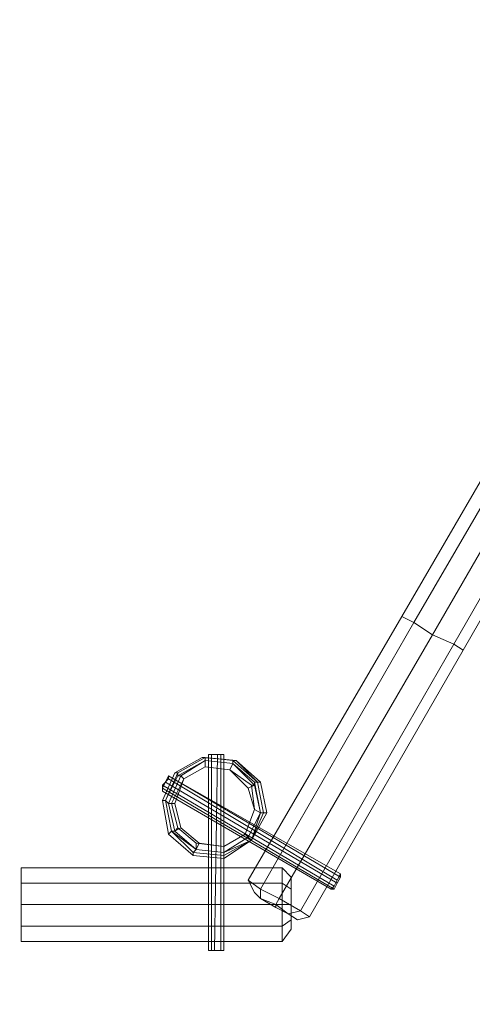
# Model space of a CAD drawing. Units: millimetres. Extents: x 23719 to 37728, y -1313 to 18142.
# Drawn here: x 31608 to 32440, y 3209 to 5021 of the extents above; entities that cross this region are included whole.
import ezdxf

# ---------------------------------------------------------------- set-up
doc = ezdxf.new("R2010")
doc.units = ezdxf.units.MM
doc.header["$LTSCALE"] = 0.1
for name, color, linetype, lineweight in [('beslag', 253, 'Continuous', 9), ('område', 7, 'Continuous', 5), ('robinia', 32, 'Continuous', 9)]:
    doc.layers.add(name, color=color, linetype=linetype, lineweight=lineweight)

msp = doc.modelspace()

# ---------------------------------------------------------------- linework, layer by layer
at = {"layer": 'beslag', "flags": 128}
for points in [[(31960.5, 3307.9), (31960.5, 3668.8), (31954.9, 3668.8), (31971.8, 3668.8), (31966.2, 3307.9), (31983.1, 3307.9), (31983.1, 3668.8), (31983.1, 3307.9), (31977.4, 3307.9), (31960.5, 3307.9), (31954.9, 3307.9), (31954.9, 3668.8), (31954.9, 3307.9), (31966.2, 3307.9)], [(31960.5, 3668.8), (31977.4, 3668.8), (31983.1, 3668.8), (31971.8, 3668.8)], [(31977.4, 3668.8), (31977.4, 3307.9)], [(31870.3, 3601.1), (31870.3, 3612.4), (31881.6, 3623.7), (31881.6, 3629.3), (31875.9, 3618)], [(32197.3, 3443.2), (31881.6, 3629.3), (32197.3, 3448.9)], [(31881.6, 3623.7), (32191.7, 3437.6)], [(32180.4, 3420.7), (31870.3, 3601.1), (31870.3, 3606.7), (31875.9, 3618), (32191.7, 3432), (32197.3, 3443.2), (32197.3, 3448.9), (32191.7, 3437.6), (32186, 3426.3), (32180.4, 3420.7), (32186, 3420.7), (32191.7, 3432)], [(31870.3, 3612.4), (32186, 3426.3)], [(31870.3, 3606.7), (32186, 3420.7)]]:
    msp.add_lwpolyline(points, dxfattribs=at)
at = {"layer": 'område'}
msp.add_circle((30719.2, 5686.6), 7000, dxfattribs=at)
at = {"layer": 'robinia'}
for points in [[(32772.4, 4717.5), (32310.1, 3922.5), (32332.6, 3911.2), (32795, 4706.2)], [(32795, 4706.2), (32772.4, 4717.5), (32310.1, 3922.5), (32332.6, 3911.2), (32366.5, 3888.7), (32828.8, 4689.3)], [(32772.4, 4717.5), (32310.1, 3922.5), (32332.6, 3911.2), (32366.5, 3888.7), (32405.9, 3871.7), (32422.8, 3860.5), (32879.5, 4655.4), (32862.6, 4666.7), (32828.8, 4689.3), (32795, 4706.2)], [(32828.8, 4689.3), (32795, 4706.2), (32332.6, 3911.2), (32366.5, 3888.7), (32405.9, 3871.7), (32862.6, 4666.7)], [(32795, 4706.2), (32332.6, 3911.2)], [(32862.6, 4666.7), (32879.5, 4655.4), (32422.8, 3860.5), (32405.9, 3871.7), (32366.5, 3888.7), (32828.8, 4689.3)], [(32828.8, 4689.3), (32366.5, 3888.7)], [(32422.8, 3860.5), (32405.9, 3871.7), (32862.6, 4666.7), (32879.5, 4655.4), (32422.8, 3860.5)], [(32862.6, 4666.7), (32405.9, 3871.7)], [(32332.6, 3911.2), (32366.5, 3888.7), (32084.6, 3403.8), (32050.7, 3420.7), (32028.2, 3437.6), (32310.1, 3922.5)], [(32310.1, 3922.5), (32028.2, 3437.6), (32050.7, 3420.7), (32332.6, 3911.2)], [(32366.5, 3888.7), (32332.6, 3911.2), (32310.1, 3922.5), (32028.2, 3437.6), (32050.7, 3420.7), (32084.6, 3403.8), (32124, 3381.2), (32405.9, 3871.7)], [(32084.6, 3403.8), (32050.7, 3420.7), (32332.6, 3911.2), (32366.5, 3888.7), (32084.6, 3403.8)], [(32332.6, 3911.2), (32050.7, 3420.7)], [(32405.9, 3871.7), (32422.8, 3860.5), (32140.9, 3369.9), (32124, 3381.2), (32084.6, 3403.8), (32366.5, 3888.7)], [(32366.5, 3888.7), (32084.6, 3403.8)], [(32422.8, 3860.5), (32140.9, 3369.9), (32124, 3381.2), (32405.9, 3871.7)], [(32405.9, 3871.7), (32124, 3381.2)], [(31881.6, 3522.2), (31926.7, 3482.7), (31983.1, 3477.1), (32033.8, 3510.9), (32062, 3561.6), (32050.7, 3618), (32005.6, 3657.5), (31943.6, 3663.1), (31892.9, 3634.9), (31870.3, 3584.2), (31881.6, 3522.2)], [(31887.2, 3527.8), (31926.7, 3488.3), (31983.1, 3482.7), (32033.8, 3510.9), (32056.4, 3561.6), (32045.1, 3618), (32000, 3657.5), (31949.2, 3663.1), (31898.5, 3634.9), (31875.9, 3584.2), (31887.2, 3527.8)], [(31887.2, 3527.8), (31926.7, 3488.3), (31983.1, 3482.7), (32033.8, 3510.9), (32056.4, 3561.6), (32045.1, 3618), (32005.6, 3657.5), (31949.2, 3663.1), (31898.5, 3634.9), (31875.9, 3584.2), (31887.2, 3527.8)], [(31887.2, 3527.8), (31926.7, 3488.3), (31983.1, 3482.7), (32033.8, 3510.9), (32056.4, 3561.6), (32045.1, 3618), (32000, 3657.5), (31949.2, 3663.1), (31898.5, 3634.9), (31875.9, 3584.2), (31887.2, 3527.8)], [(31887.2, 3527.8), (31926.7, 3488.3), (31983.1, 3482.7), (32033.8, 3510.9), (32056.4, 3561.6), (32045.1, 3618), (32005.6, 3657.5), (31949.2, 3663.1), (31898.5, 3634.9), (31875.9, 3584.2), (31887.2, 3527.8), (31881.6, 3522.2)], [(31949.2, 3663.1), (31943.6, 3663.1), (31892.9, 3634.9), (31898.5, 3634.9)], [(31949.2, 3657.5), (31949.2, 3663.1), (31898.5, 3634.9), (31898.5, 3629.3)], [(31949.2, 3663.1), (31898.5, 3634.9), (31949.2, 3663.1)], [(32005.6, 3657.5), (31943.6, 3663.1), (31949.2, 3663.1), (32005.6, 3657.5)], [(32000, 3651.9), (32000, 3657.5), (31949.2, 3663.1), (31949.2, 3657.5)], [(32000, 3657.5), (32005.6, 3657.5), (31949.2, 3663.1)], [(31887.2, 3527.8), (31932.3, 3494), (31983.1, 3488.3), (32033.8, 3510.9), (32050.7, 3561.6), (32039.5, 3618), (32000, 3651.9), (31949.2, 3657.5), (31898.5, 3629.3), (31875.9, 3584.2), (31887.2, 3527.8)], [(31887.2, 3527.8), (31932.3, 3494), (31983.1, 3488.3), (32033.8, 3510.9), (32050.7, 3561.6), (32039.5, 3618), (32000, 3651.9), (31949.2, 3657.5), (31898.5, 3629.3), (31875.9, 3584.2), (31887.2, 3527.8)], [(32028.2, 3516.5), (32050.7, 3561.6), (32039.5, 3612.4), (32000, 3651.9), (31949.2, 3657.5), (31904.1, 3629.3), (31881.6, 3578.6), (31892.9, 3527.8), (31932.3, 3494), (31983.1, 3488.3), (32028.2, 3516.5)], [(32028.2, 3516.5), (32050.7, 3561.6), (32039.5, 3612.4), (32000, 3651.9), (31949.2, 3657.5), (31904.1, 3629.3), (31881.6, 3578.6), (31892.9, 3527.8), (31932.3, 3494), (31983.1, 3488.3), (32028.2, 3516.5), (32050.7, 3561.6), (32039.5, 3612.4), (32000, 3651.9), (31949.2, 3657.5), (31904.1, 3629.3), (31881.6, 3578.6), (31892.9, 3527.8), (31932.3, 3494), (31983.1, 3488.3), (32028.2, 3516.5)], [(31892.9, 3527.8), (31932.3, 3494), (31983.1, 3488.3), (32028.2, 3516.5), (32050.7, 3561.6), (32039.5, 3612.4), (32000, 3651.9), (31949.2, 3657.5), (31904.1, 3629.3), (31881.6, 3578.6), (31892.9, 3527.8)], [(31892.9, 3527.8), (31932.3, 3494), (31983.1, 3488.3), (32028.2, 3516.5), (32050.7, 3561.6), (32039.5, 3612.4), (32000, 3651.9), (31949.2, 3657.5), (31904.1, 3629.3), (31881.6, 3578.6), (31892.9, 3527.8)], [(31892.9, 3527.8), (31932.3, 3494), (31983.1, 3488.3), (32028.2, 3516.5), (32050.7, 3561.6), (32039.5, 3612.4), (32000, 3651.9), (31949.2, 3657.5), (31904.1, 3629.3), (31881.6, 3578.6), (31892.9, 3527.8), (31887.2, 3527.8)], [(31898.5, 3533.5), (31932.3, 3505.3), (31983.1, 3499.6), (32022.5, 3522.2), (32039.5, 3567.3), (32033.8, 3612.4), (31994.3, 3640.6), (31949.2, 3646.2), (31909.8, 3623.7), (31887.2, 3578.6), (31898.5, 3533.5), (31892.9, 3527.8)], [(31898.5, 3533.5), (31932.3, 3505.3), (31983.1, 3499.6), (32022.5, 3522.2), (32039.5, 3567.3), (32033.8, 3612.4), (31994.3, 3640.6), (31949.2, 3646.2), (31909.8, 3623.7), (31887.2, 3578.6), (31898.5, 3533.5), (31892.9, 3527.8)], [(32022.5, 3522.2), (32039.5, 3567.3), (32028.2, 3606.7), (31994.3, 3640.6), (31949.2, 3646.2), (31909.8, 3623.7), (31892.9, 3578.6), (31904.1, 3533.5), (31938, 3505.3), (31983.1, 3499.6), (32022.5, 3522.2), (32028.2, 3516.5)], [(31949.2, 3657.5), (31898.5, 3629.3), (31904.1, 3629.3), (31949.2, 3657.5)], [(31949.2, 3646.2), (31949.2, 3657.5), (31904.1, 3629.3), (31909.8, 3623.7)], [(31949.2, 3657.5), (31904.1, 3629.3)], [(31949.2, 3646.2), (31949.2, 3657.5), (31904.1, 3629.3), (31909.8, 3623.7)], [(31949.2, 3646.2), (31949.2, 3657.5), (31904.1, 3629.3), (31909.8, 3623.7)], [(31994.3, 3640.6), (32000, 3651.9), (31949.2, 3657.5), (31949.2, 3646.2)], [(31994.3, 3640.6), (32000, 3651.9), (31949.2, 3657.5), (31949.2, 3646.2)], [(31994.3, 3640.6), (32000, 3651.9), (31949.2, 3657.5), (31949.2, 3646.2)], [(32000, 3651.9), (31949.2, 3657.5), (32000, 3651.9)], [(32028.2, 3606.7), (32039.5, 3612.4), (32000, 3651.9), (31994.3, 3640.6)], [(32033.8, 3612.4), (32039.5, 3612.4), (32000, 3651.9), (31994.3, 3640.6)], [(32033.8, 3612.4), (32039.5, 3612.4), (32000, 3651.9), (31994.3, 3640.6)], [(32039.5, 3618), (32045.1, 3618), (32000, 3657.5), (32000, 3651.9)], [(32045.1, 3618), (32005.6, 3657.5), (32000, 3657.5), (32045.1, 3618)], [(32039.5, 3612.4), (32039.5, 3618), (32000, 3651.9)], [(32045.1, 3618), (32050.7, 3618), (32005.6, 3657.5)], [(31898.5, 3634.9), (31892.9, 3634.9), (31870.3, 3584.2), (31875.9, 3584.2)], [(31898.5, 3629.3), (31898.5, 3634.9), (31875.9, 3584.2)], [(31898.5, 3634.9), (31875.9, 3584.2), (31898.5, 3634.9)], [(31904.1, 3629.3), (31898.5, 3629.3), (31875.9, 3584.2), (31881.6, 3578.6)], [(31909.8, 3623.7), (31904.1, 3629.3), (31881.6, 3578.6), (31892.9, 3578.6)], [(31909.8, 3623.7), (31904.1, 3629.3), (31881.6, 3578.6), (31887.2, 3578.6)], [(31909.8, 3623.7), (31904.1, 3629.3), (31881.6, 3578.6), (31887.2, 3578.6)], [(32039.5, 3567.3), (32050.7, 3561.6), (32039.5, 3612.4), (32028.2, 3606.7)], [(32039.5, 3567.3), (32050.7, 3561.6), (32039.5, 3612.4), (32033.8, 3612.4)], [(32039.5, 3567.3), (32050.7, 3561.6), (32039.5, 3612.4), (32033.8, 3612.4)], [(32050.7, 3561.6), (32039.5, 3618), (32039.5, 3612.4), (32050.7, 3561.6)], [(32050.7, 3561.6), (32056.4, 3561.6), (32045.1, 3618), (32039.5, 3618)], [(32056.4, 3561.6), (32045.1, 3618), (32056.4, 3561.6)], [(32056.4, 3561.6), (32062, 3561.6), (32050.7, 3618), (32045.1, 3618)], [(31875.9, 3584.2), (31870.3, 3584.2), (31881.6, 3522.2), (31887.2, 3527.8)], [(31881.6, 3578.6), (31875.9, 3584.2), (31887.2, 3527.8), (31892.9, 3527.8)], [(31875.9, 3584.2), (31887.2, 3527.8), (31875.9, 3584.2)], [(31875.9, 3584.2), (31887.2, 3527.8), (31875.9, 3584.2)], [(31892.9, 3578.6), (31881.6, 3578.6), (31892.9, 3527.8), (31904.1, 3533.5)], [(31881.6, 3578.6), (31892.9, 3527.8)], [(31887.2, 3578.6), (31881.6, 3578.6), (31892.9, 3527.8), (31898.5, 3533.5)], [(31887.2, 3578.6), (31881.6, 3578.6), (31892.9, 3527.8), (31898.5, 3533.5)], [(32028.2, 3516.5), (32050.7, 3561.6), (32039.5, 3567.3), (32022.5, 3522.2), (32028.2, 3516.5)], [(32022.5, 3522.2), (32028.2, 3516.5), (32050.7, 3561.6), (32039.5, 3567.3)], [(32022.5, 3522.2), (32028.2, 3516.5), (32050.7, 3561.6), (32039.5, 3567.3)], [(32028.2, 3516.5), (32033.8, 3510.9), (32050.7, 3561.6)], [(32033.8, 3510.9), (32056.4, 3561.6), (32050.7, 3561.6), (32033.8, 3510.9)], [(32033.8, 3510.9), (32056.4, 3561.6), (32033.8, 3510.9)], [(32033.8, 3510.9), (32062, 3561.6), (32056.4, 3561.6), (32033.8, 3510.9)], [(31904.1, 3533.5), (31892.9, 3527.8), (31932.3, 3494), (31938, 3505.3)], [(31892.9, 3527.8), (31932.3, 3494), (31932.3, 3505.3), (31898.5, 3533.5), (31892.9, 3527.8)], [(31892.9, 3527.8), (31932.3, 3494), (31932.3, 3505.3), (31898.5, 3533.5), (31892.9, 3527.8)], [(31881.6, 3522.2), (31926.7, 3482.7), (31926.7, 3488.3), (31887.2, 3527.8), (31881.6, 3522.2)], [(31887.2, 3527.8), (31932.3, 3494), (31892.9, 3527.8), (31887.2, 3527.8)], [(31887.2, 3527.8), (31926.7, 3488.3), (31932.3, 3494), (31887.2, 3527.8)], [(31887.2, 3527.8), (31926.7, 3488.3), (31887.2, 3527.8)], [(31983.1, 3499.6), (31983.1, 3488.3), (32028.2, 3516.5), (32022.5, 3522.2)], [(31983.1, 3499.6), (31983.1, 3488.3), (32028.2, 3516.5), (32022.5, 3522.2)], [(31983.1, 3499.6), (31983.1, 3488.3), (32028.2, 3516.5), (32022.5, 3522.2)], [(31983.1, 3488.3), (32033.8, 3510.9), (32028.2, 3516.5), (31983.1, 3488.3)], [(31938, 3505.3), (31932.3, 3494), (31983.1, 3488.3), (31983.1, 3499.6)], [(31932.3, 3505.3), (31932.3, 3494), (31983.1, 3488.3), (31983.1, 3499.6)], [(31932.3, 3505.3), (31932.3, 3494), (31983.1, 3488.3), (31983.1, 3499.6)], [(31983.1, 3488.3), (31983.1, 3482.7), (32033.8, 3510.9)], [(31983.1, 3482.7), (32033.8, 3510.9), (31983.1, 3482.7)], [(31983.1, 3482.7), (31983.1, 3477.1), (32033.8, 3510.9)], [(31932.3, 3494), (31926.7, 3488.3), (31983.1, 3482.7), (31983.1, 3488.3)], [(31926.7, 3488.3), (31983.1, 3482.7), (31926.7, 3488.3)], [(31926.7, 3488.3), (31926.7, 3482.7), (31983.1, 3477.1), (31983.1, 3482.7)], [(31932.3, 3494), (31983.1, 3488.3), (31932.3, 3494)], [(31611, 3432), (31611, 3392.5), (32090.2, 3392.5), (32090.2, 3432), (32090.2, 3460.2), (31611, 3460.2)], [(31611, 3460.2), (32090.2, 3460.2), (32090.2, 3432), (31611, 3432)], [(31611, 3392.5), (31611, 3432), (31611, 3460.2), (32090.2, 3460.2), (32090.2, 3432), (32090.2, 3392.5), (32090.2, 3353), (31611, 3353)], [(32107.1, 3443.2), (32090.2, 3460.2), (32090.2, 3432), (32107.1, 3420.7)], [(32107.1, 3420.7), (32107.1, 3443.2), (32090.2, 3460.2), (32090.2, 3432), (32090.2, 3392.5), (32107.1, 3392.5)], [(32090.2, 3392.5), (32090.2, 3432), (31611, 3432), (31611, 3392.5), (32090.2, 3392.5)], [(31611, 3432), (32090.2, 3432)], [(32039.5, 3415), (32028.2, 3437.6), (32050.7, 3420.7), (32050.7, 3403.8)], [(32050.7, 3403.8), (32039.5, 3415), (32028.2, 3437.6), (32050.7, 3420.7), (32084.6, 3403.8), (32078.9, 3392.5)], [(32107.1, 3392.5), (32107.1, 3364.3), (32107.1, 3347.4), (32090.2, 3324.8), (32090.2, 3353), (32090.2, 3392.5), (32090.2, 3432), (32107.1, 3420.7)], [(32107.1, 3420.7), (32090.2, 3432)], [(32078.9, 3392.5), (32101.5, 3375.6), (32118.4, 3364.3), (32140.9, 3369.9), (32124, 3381.2), (32084.6, 3403.8), (32050.7, 3420.7), (32050.7, 3403.8)], [(32050.7, 3403.8), (32050.7, 3420.7)], [(31611, 3353), (31611, 3324.8), (32090.2, 3324.8), (32090.2, 3353), (32090.2, 3392.5), (31611, 3392.5)], [(31611, 3392.5), (32090.2, 3392.5)], [(32084.6, 3403.8), (32124, 3381.2), (32101.5, 3375.6), (32078.9, 3392.5), (32084.6, 3403.8)], [(32101.5, 3375.6), (32078.9, 3392.5), (32084.6, 3403.8), (32124, 3381.2), (32140.9, 3369.9), (32118.4, 3364.3)], [(32078.9, 3392.5), (32084.6, 3403.8)], [(32090.2, 3392.5), (32090.2, 3353), (32107.1, 3364.3), (32107.1, 3392.5), (32090.2, 3392.5)], [(32107.1, 3364.3), (32107.1, 3392.5), (32090.2, 3392.5), (32090.2, 3353), (32090.2, 3324.8), (32107.1, 3347.4)], [(32107.1, 3392.5), (32090.2, 3392.5)], [(32118.4, 3364.3), (32140.9, 3369.9), (32124, 3381.2), (32101.5, 3375.6)], [(32101.5, 3375.6), (32124, 3381.2)], [(31611, 3324.8), (32090.2, 3324.8), (32090.2, 3353), (31611, 3353)], [(31611, 3353), (32090.2, 3353)], [(32107.1, 3347.4), (32090.2, 3324.8), (32090.2, 3353), (32107.1, 3364.3)], [(32107.1, 3364.3), (32090.2, 3353)]]:
    msp.add_lwpolyline(points, close=True, dxfattribs=at)
for points in [[(32795, 4706.2), (32828.8, 4689.3), (32862.6, 4666.7), (32879.5, 4655.4), (32422.8, 3860.5)], [(32422.8, 3860.5), (32879.5, 4655.4)], [(32332.6, 3911.2), (32366.5, 3888.7), (32405.9, 3871.7), (32422.8, 3860.5), (32140.9, 3369.9), (32124, 3381.2), (32084.6, 3403.8), (32050.7, 3420.7)], [(32332.6, 3911.2), (32366.5, 3888.7), (32405.9, 3871.7), (32422.8, 3860.5)], [(32124, 3381.2), (32084.6, 3403.8), (32366.5, 3888.7), (32405.9, 3871.7)], [(31983.1, 3488.3), (31932.3, 3494), (31983.1, 3488.3), (32028.2, 3516.5), (32050.7, 3561.6), (32039.5, 3612.4), (32000, 3651.9), (32039.5, 3612.4)], [(32000, 3651.9), (31949.2, 3657.5)], [(31904.1, 3629.3), (31881.6, 3578.6)], [(31892.9, 3527.8), (31932.3, 3494)], [(32107.1, 3364.3), (32107.1, 3392.5), (32107.1, 3420.7), (32107.1, 3443.2), (32090.2, 3460.2), (32090.2, 3432), (32090.2, 3392.5), (32090.2, 3353)], [(31611, 3432), (31611, 3392.5), (31611, 3353), (31611, 3324.8), (32090.2, 3324.8), (32090.2, 3353), (32090.2, 3392.5), (32090.2, 3432)], [(32101.5, 3375.6), (32078.9, 3392.5), (32050.7, 3403.8), (32039.5, 3415), (32028.2, 3437.6), (32050.7, 3420.7), (32084.6, 3403.8), (32124, 3381.2)], [(32090.2, 3432), (32090.2, 3392.5), (32107.1, 3392.5), (32107.1, 3420.7)], [(32050.7, 3420.7), (32084.6, 3403.8), (32078.9, 3392.5), (32050.7, 3403.8)], [(32090.2, 3353), (32090.2, 3392.5), (31611, 3392.5), (31611, 3353)]]:
    msp.add_lwpolyline(points, dxfattribs=at)
at = {"layer": 'robinia', "flags": 128}
for points in [[(31994.3, 3640.6), (32028.2, 3606.7), (32039.5, 3567.3), (32022.5, 3522.2), (31983.1, 3499.6), (31938, 3505.3), (31904.1, 3533.5), (31892.9, 3578.6), (31909.8, 3623.7), (31949.2, 3646.2)], [(31892.9, 3578.6), (31904.1, 3533.5), (31938, 3505.3), (31983.1, 3499.6), (32022.5, 3522.2), (32039.5, 3567.3), (32028.2, 3606.7), (31994.3, 3640.6), (31949.2, 3646.2), (31909.8, 3623.7)], [(32107.1, 3443.2), (32107.1, 3420.7)], [(32107.1, 3420.7), (32107.1, 3443.2)], [(32039.5, 3415), (32050.7, 3403.8)], [(32118.4, 3364.3), (32101.5, 3375.6), (32078.9, 3392.5), (32050.7, 3403.8), (32039.5, 3415), (32050.7, 3403.8), (32078.9, 3392.5), (32101.5, 3375.6)], [(32107.1, 3420.7), (32107.1, 3392.5), (32107.1, 3364.3), (32107.1, 3347.4), (32107.1, 3364.3), (32107.1, 3392.5)], [(32050.7, 3403.8), (32078.9, 3386.9), (32101.5, 3375.6), (32118.4, 3364.3), (32101.5, 3375.6), (32078.9, 3386.9)], [(32078.9, 3386.9), (32078.9, 3392.5)], [(32107.1, 3347.4), (32107.1, 3364.3)]]:
    msp.add_lwpolyline(points, close=True, dxfattribs=at)
for points in [[(32107.1, 3364.3), (32107.1, 3392.5), (32107.1, 3420.7)], [(32107.1, 3420.7), (32107.1, 3392.5), (32107.1, 3364.3)]]:
    msp.add_lwpolyline(points, dxfattribs=at)

doc.saveas('drawing.dxf')
